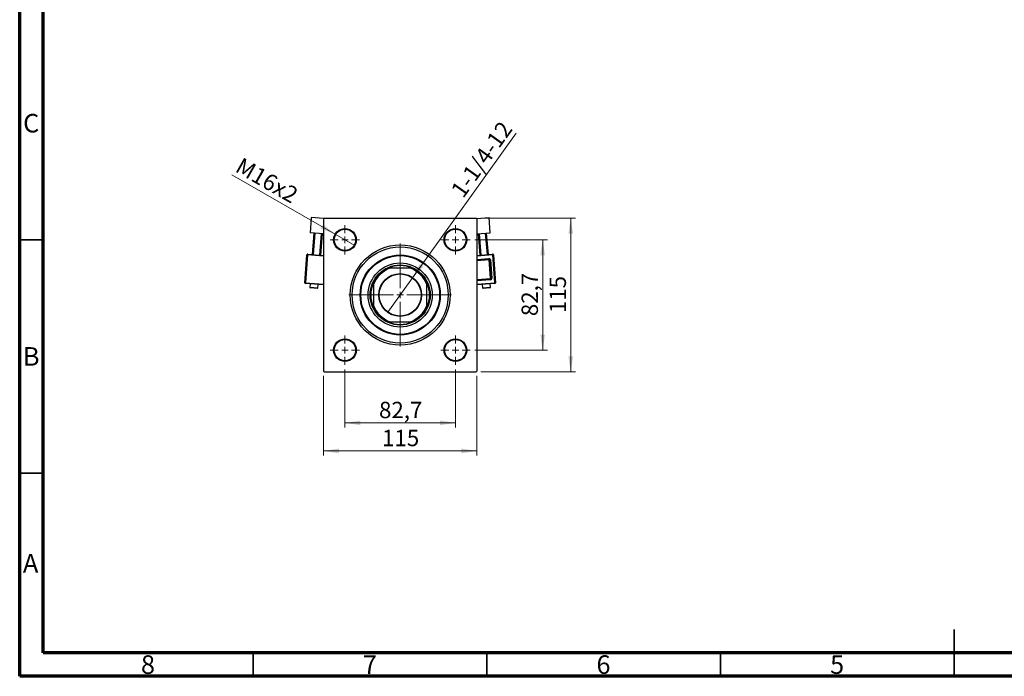
# Model space of a CAD drawing. Units: millimetres. Extents: x 15 to 441, y 5 to 292.
# Drawn here: x 15 to 226, y 5 to 146 of the extents above; entities that cross this region are included whole.
import ezdxf

# ---------------------------------------------------------------- set-up
doc = ezdxf.new("R2010")
doc.units = ezdxf.units.MM
doc.styles.add('SLDTEXTSTYLE0', font='TXT', dxfattribs={"width": 0.75})
doc.dimstyles.new('SLDDIMSTYLE1', dxfattribs={"dimtxt": 3.5, "dimasz": 3.302, "dimexe": 0, "dimexo": 0.0625, "dimgap": 0.875, "dimtad": 1, "dimdec": 0, "dimlfac": 3.5, "dimrnd": 1e-09, "dimzin": 12, "dimdsep": 46, "dimtxsty": 'SLDTEXTSTYLE0', "dimsah": 1, "dimcen": 0.09, "dimadec": 0, "dimazin": 3, "dimtfac": 1, "dimtdec": 0, "dimtofl": 0, "dimtmove": 0, "dimatfit": 3, "dimfxl": 1, "dimfrac": 2, "dimtolj": 1, "dimtzin": 12, "dimarcsym": 0})
doc.dimstyles.new('SLDDIMSTYLE2', dxfattribs={"dimtxt": 3.5, "dimasz": 3.302, "dimexe": 0, "dimexo": 0.0625, "dimgap": 0.875, "dimtad": 1, "dimdec": 1, "dimlfac": 3.5, "dimrnd": 1e-09, "dimzin": 12, "dimdsep": 46, "dimtxsty": 'SLDTEXTSTYLE0', "dimblk1": 'NONE', "dimsah": 1, "dimcen": 0, "dimadec": 0, "dimazin": 3, "dimtfac": 1, "dimtdec": 1, "dimtmove": 0, "dimatfit": 3, "dimldrblk": 'NONE', "dimfxl": 1, "dimfrac": 2, "dimtolj": 1, "dimtzin": 12, "dimarcsym": 0})
doc.dimstyles.new('SLDDIMSTYLE3', dxfattribs={"dimtxt": 3.5, "dimasz": 3.302, "dimexe": 0, "dimexo": 0.0625, "dimgap": 0.875, "dimtad": 1, "dimdec": 1, "dimlfac": 3.5, "dimrnd": 1e-09, "dimzin": 12, "dimdsep": 46, "dimtxsty": 'SLDTEXTSTYLE0', "dimsah": 1, "dimcen": 0.09, "dimadec": 0, "dimazin": 3, "dimtfac": 1, "dimtdec": 1, "dimtmove": 0, "dimatfit": 0, "dimfxl": 1, "dimfrac": 2, "dimtolj": 1, "dimtzin": 12, "dimarcsym": 0})

# ---------------------------------------------------------------- blocks, each defined once
blk = doc.blocks.new('_D_8')
at = {"color": 7, "linetype": 'Continuous', "lineweight": 0}
for q in [(121.26, 121.31), (93.82, 83.01)]:
    blk.add_line((99.06, 90.33), q, dxfattribs=at)
at = {"color": 7, "linetype": 'Continuous', "lineweight": 18}
blk.add_solid([(99.06, 90.33), (101.39, 92.71), (100.57, 93.31)], dxfattribs=at)
at = {"color": 7, "linetype": 'Continuous', "lineweight": 18, "insert": (107.07, 109.24), "char_height": 3.5, "attachment_point": 1, "rotation": 54.3843, "style": 'SLDTEXTSTYLE0'}
blk.add_mtext('1-1/4-12', dxfattribs=at)
blk = doc.blocks.new('_None')
blk = doc.blocks.new('_D_9')
at = {"color": 7, "linetype": 'Continuous', "lineweight": 0}
for q in [(60.4, 112.38), (86.73, 97.27)]:
    blk.add_line((82.52, 99.69), q, dxfattribs=at)
at = {"color": 7, "linetype": 'Continuous', "lineweight": 18}
blk.add_solid([(82.52, 99.69), (79.91, 101.77), (79.4, 100.89)], dxfattribs=at)
at = {"color": 7, "linetype": 'Continuous', "lineweight": 18, "insert": (62.63, 116.27), "char_height": 3.5, "attachment_point": 1, "rotation": 330.1564, "style": 'SLDTEXTSTYLE0'}
blk.add_mtext('M16x2', dxfattribs=at)
blk = doc.blocks.new('_D_10')
at = {"color": 7, "linetype": 'Continuous', "lineweight": 0}
for p, q in [((112.4, 98.48), (127.94, 98.48)), ((126.94, 74.85), (126.94, 98.48)), ((112.4, 74.85), (127.94, 74.85))]:
    blk.add_line(p, q, dxfattribs=at)
at = {"color": 7, "linetype": 'Continuous', "lineweight": 18}
for points in [[(126.94, 98.48), (126.43, 95.18), (127.44, 95.18)], [(126.94, 74.85), (127.44, 78.15), (126.43, 78.15)]]:
    blk.add_solid(points, dxfattribs=at)
at = {"color": 7, "linetype": 'Continuous', "lineweight": 18, "insert": (122.42, 82.14), "char_height": 3.5, "attachment_point": 1, "rotation": 90, "style": 'SLDTEXTSTYLE0'}
blk.add_mtext('82,7', dxfattribs=at)
blk = doc.blocks.new('_D_11')
at = {"color": 7, "linetype": 'Continuous', "lineweight": 0}
for p, q in [((113.72, 103.1), (133.94, 103.1)), ((132.94, 70.24), (132.94, 103.1)), ((113.72, 70.24), (133.94, 70.24))]:
    blk.add_line(p, q, dxfattribs=at)
at = {"color": 7, "linetype": 'Continuous', "lineweight": 18}
for points in [[(132.94, 103.1), (132.43, 99.79), (133.44, 99.79)], [(132.94, 70.24), (133.44, 73.54), (132.43, 73.54)]]:
    blk.add_solid(points, dxfattribs=at)
at = {"color": 7, "linetype": 'Continuous', "lineweight": 18, "insert": (128.42, 82.79), "char_height": 3.5, "attachment_point": 1, "rotation": 90, "style": 'SLDTEXTSTYLE0'}
blk.add_mtext('115', dxfattribs=at)
blk = doc.blocks.new('_D_12')
at = {"color": 7, "linetype": 'Continuous', "lineweight": 0}
for p, q in [((84.62, 70.71), (84.62, 58.27)), ((108.25, 70.71), (108.25, 58.27)), ((84.62, 59.27), (108.25, 59.27))]:
    blk.add_line(p, q, dxfattribs=at)
at = {"color": 7, "linetype": 'Continuous', "lineweight": 18}
for points in [[(84.62, 59.27), (87.93, 58.77), (87.93, 59.78)], [(108.25, 59.27), (104.95, 59.78), (104.95, 58.77)]]:
    blk.add_solid(points, dxfattribs=at)
at = {"color": 7, "linetype": 'Continuous', "lineweight": 18, "insert": (91.91, 63.79), "char_height": 3.5, "attachment_point": 1, "style": 'SLDTEXTSTYLE0'}
blk.add_mtext('82,7', dxfattribs=at)
blk = doc.blocks.new('_D_13')
at = {"color": 7, "linetype": 'Continuous', "lineweight": 0}
for p, q in [((80.01, 69.38), (80.01, 52.27)), ((112.87, 69.38), (112.87, 52.27)), ((80.01, 53.27), (112.87, 53.27))]:
    blk.add_line(p, q, dxfattribs=at)
at = {"color": 7, "linetype": 'Continuous', "lineweight": 18}
for points in [[(80.01, 53.27), (83.31, 52.77), (83.31, 53.78)], [(112.87, 53.27), (109.56, 53.78), (109.56, 52.77)]]:
    blk.add_solid(points, dxfattribs=at)
at = {"color": 7, "linetype": 'Continuous', "lineweight": 18, "insert": (92.56, 57.79), "char_height": 3.5, "attachment_point": 1, "style": 'SLDTEXTSTYLE0'}
blk.add_mtext('115', dxfattribs=at)
blk = doc.blocks.new('SW_CENTERMARKSYMBOL_1')
at = {"color": 0, "linetype": 'Continuous', "lineweight": 18}
for p, q in [((0, 1.43), (0, 3.14)), ((-1.43, 0), (-3.14, 0)), ((0, 0), (-0.71, 0)), ((0, 0), (0, 0.71)), ((0, 0), (0, -0.71)), ((0, 0), (0.71, 0)), ((1.43, 0), (3.14, 0)), ((0, -1.43), (0, -3.14))]:
    blk.add_line(p, q, dxfattribs=at)
blk = doc.blocks.new('SW_CENTERMARKSYMBOL_2')
at = {"color": 0, "linetype": 'Continuous', "lineweight": 18}
for p, q in [((0, 1.43), (0, 3.14)), ((-1.43, 0), (-3.14, 0)), ((0, 0), (-0.71, 0)), ((0, 0), (0, 0.71)), ((0, 0), (0, -0.71)), ((0, 0), (0.71, 0)), ((1.43, 0), (3.14, 0)), ((0, -1.43), (0, -3.14))]:
    blk.add_line(p, q, dxfattribs=at)
blk = doc.blocks.new('SW_CENTERMARKSYMBOL_3')
at = {"color": 0, "linetype": 'Continuous', "lineweight": 18}
for p, q in [((0, 1.43), (0, 3.14)), ((-1.43, 0), (-3.14, 0)), ((0, 0), (-0.71, 0)), ((0, 0), (0, 0.71)), ((0, 0), (0, -0.71)), ((0, 0), (0.71, 0)), ((1.43, 0), (3.14, 0)), ((0, -1.43), (0, -3.14))]:
    blk.add_line(p, q, dxfattribs=at)
blk = doc.blocks.new('SW_CENTERMARKSYMBOL_4')
at = {"color": 0, "linetype": 'Continuous', "lineweight": 18}
for p, q in [((0, 1.43), (0, 3.14)), ((-1.43, 0), (-3.14, 0)), ((0, 0), (-0.71, 0)), ((0, 0), (0, 0.71)), ((0, 0), (0, -0.71)), ((0, 0), (0.71, 0)), ((1.43, 0), (3.14, 0)), ((0, -1.43), (0, -3.14))]:
    blk.add_line(p, q, dxfattribs=at)
blk = doc.blocks.new('SW_CENTERMARKSYMBOL_5')
at = {"color": 0, "linetype": 'Continuous', "lineweight": 18}
for p, q in [((0, 1.43), (0, 11)), ((-1.43, 0), (-11, 0)), ((0, 0), (-0.71, 0)), ((0, 0), (0, 0.71)), ((0, 0), (0, -0.71)), ((0, 0), (0.71, 0)), ((1.43, 0), (11, 0)), ((0, -1.43), (0, -11))]:
    blk.add_line(p, q, dxfattribs=at)

msp = doc.modelspace()

# ---------------------------------------------------------------- linework, layer by layer
at = {"color": 7, "linetype": 'Continuous', "lineweight": 70}
for p, q in [((15, 5), (15, 292)), ((20, 10), (20, 287)), ((410, 10), (20, 10)), ((415, 5), (15, 5))]:
    msp.add_line(p, q, dxfattribs=at)
at = {"color": 7, "linetype": 'Continuous', "lineweight": 25}
for p, q in [((77.404, 103.235), (77.146, 99.959)), ((80.081, 103.024), (77.404, 103.235)), ((80.153, 103.096), (80.01, 102.953)), ((80.01, 102.953), (80.01, 70.381)), ((80.153, 103.096), (112.724, 103.096)), ((112.867, 102.953), (112.724, 103.096)), ((112.796, 103.024), (115.473, 103.235)), ((112.867, 102.953), (112.867, 70.381)), ((115.731, 99.959), (115.473, 103.235)), ((80.01, 99.733), (77.146, 99.959)), ((77.641, 95.335), (78, 99.892)), ((78.142, 99.881), (77.783, 95.323)), ((79.207, 95.211), (79.567, 99.768)), ((79.709, 99.757), (79.35, 95.2)), ((112.867, 99.733), (115.731, 99.959)), ((113.527, 95.2), (113.167, 99.757)), ((113.31, 99.768), (113.669, 95.211)), ((115.093, 95.323), (114.734, 99.881)), ((114.876, 99.892), (115.236, 95.335)), ((76.019, 89.301), (76.49, 95.282)), ((76.633, 95.271), (76.161, 89.289)), ((76.49, 95.282), (76.633, 95.271)), ((76.644, 95.413), (76.633, 95.271)), ((76.644, 95.413), (80.01, 95.148)), ((112.867, 95.148), (116.233, 95.413)), ((116.233, 95.413), (116.244, 95.271)), ((116.244, 95.271), (116.386, 95.282)), ((116.715, 89.289), (116.244, 95.271)), ((116.386, 95.282), (116.858, 89.301)), ((112.867, 94.145), (115.457, 94.349)), ((115.446, 94.491), (115.457, 94.349)), ((115.457, 94.349), (115.468, 94.207)), ((115.468, 94.207), (115.61, 94.218)), ((115.782, 90.219), (115.468, 94.207)), ((115.753, 94.229), (115.61, 94.218)), ((115.61, 94.218), (115.925, 90.23)), ((115.753, 94.229), (116.067, 90.241)), ((93.82, 92.381), (94.184, 92.381)), ((98.692, 92.381), (94.184, 92.381)), ((98.692, 92.381), (99.057, 92.381)), ((76.019, 89.301), (76.161, 89.289)), ((76.15, 89.147), (76.161, 89.289)), ((80.01, 88.843), (76.15, 89.147)), ((77.147, 89.068), (77.091, 88.356)), ((78.8, 88.222), (78.856, 88.934)), ((90.724, 88.921), (90.724, 89.286)), ((90.724, 88.921), (90.724, 84.413)), ((102.153, 89.286), (102.153, 88.921)), ((102.153, 84.413), (102.153, 88.921)), ((115.794, 90.077), (112.867, 89.846)), ((116.727, 89.147), (112.867, 88.843)), ((114.021, 88.934), (114.077, 88.222)), ((115.786, 88.356), (115.73, 89.068)), ((115.925, 90.23), (115.782, 90.219)), ((115.782, 90.219), (115.794, 90.077)), ((115.794, 90.077), (115.805, 89.934)), ((115.925, 90.23), (116.067, 90.241)), ((116.715, 89.289), (116.858, 89.301)), ((116.715, 89.289), (116.727, 89.147)), ((78.646, 88.09), (77.222, 88.203)), ((115.655, 88.203), (114.231, 88.09)), ((90.724, 84.049), (90.724, 84.413)), ((102.153, 84.413), (102.153, 84.049)), ((94.184, 80.953), (93.82, 80.953)), ((94.184, 80.953), (98.692, 80.953)), ((99.057, 80.953), (98.692, 80.953)), ((80.01, 70.381), (80.153, 70.239)), ((80.153, 70.239), (112.724, 70.239)), ((112.724, 70.239), (112.867, 70.381))]:
    msp.add_line(p, q, dxfattribs=at)
at = {"color": 7, "linetype": 'Continuous', "lineweight": 35}
for p, q in [((20, 98.5), (15, 98.5)), ((20, 48.5), (15, 48.5)), ((215, 5), (215, 15)), ((65, 10), (65, 5)), ((115, 10), (115, 5)), ((165, 10), (165, 5)), ((215, 10), (215, 5))]:
    msp.add_line(p, q, dxfattribs=at)
at = {"color": 8, "linetype": 'Continuous', "lineweight": 25}
for p, q in [((80.01, 95.005), (76.633, 95.271)), ((116.244, 95.271), (112.867, 95.005)), ((112.867, 94.288), (115.446, 94.491)), ((115.468, 94.207), (112.867, 94.001)), ((76.161, 89.289), (80.01, 88.986)), ((112.867, 89.989), (115.782, 90.219)), ((115.805, 89.934), (112.867, 89.702)), ((112.867, 88.986), (116.715, 89.289)), ((77.091, 88.356), (78.8, 88.222)), ((114.077, 88.222), (115.786, 88.356))]:
    msp.add_line(p, q, dxfattribs=at)
at = {"color": 7, "linetype": 'Continuous', "lineweight": 25}
for centre, radius in [((84.624, 98.481), 2.429), ((84.624, 98.481), 2.286), ((108.253, 98.481), 2.429), ((108.253, 98.481), 2.286), ((96.438, 86.667), 10.714), ((96.438, 86.667), 10.286), ((96.438, 86.667), 8.571), ((96.438, 86.667), 8.429), ((96.438, 86.667), 6.857), ((96.438, 86.667), 6.429), ((96.438, 86.667), 4.586), ((96.438, 86.667), 4.5), ((84.624, 74.853), 2.429), ((84.624, 74.853), 2.286), ((108.253, 74.853), 2.429), ((108.253, 74.853), 2.286)]:
    msp.add_circle(centre, radius, dxfattribs=at)
for centre, radius, start, end in [((76.633, 95.271), 0.143, 85.49205, 175.49205), ((116.244, 95.271), 0.143, 4.50795, 94.50795), ((96.438, 86.667), 6.286, 65.38002, 114.61998), ((115.468, 94.207), 0.286, 4.50795, 94.50795), ((115.468, 94.207), 0.143, 4.50795, 94.50795), ((96.438, 86.667), 6.286, 114.61998, 155.38002), ((96.438, 86.667), 6.143, 111.5289, 158.4711), ((96.438, 86.667), 6.143, 21.5289, 68.4711), ((96.438, 86.667), 6.286, 24.61998, 65.38002), ((76.161, 89.289), 0.143, 175.49205, 265.49205), ((96.438, 86.667), 6.286, 155.38002, 204.61998), ((96.438, 86.667), 6.286, 335.38002, 24.61998), ((115.782, 90.219), 0.143, 274.50795, 4.50795), ((115.782, 90.219), 0.286, 274.50795, 4.50795), ((116.715, 89.289), 0.143, 274.50795, 4.50795), ((77.233, 88.345), 0.143, 175.49205, 265.49205), ((78.657, 88.233), 0.143, 265.49205, 355.49205), ((114.219, 88.233), 0.143, 184.50795, 274.50795), ((115.644, 88.345), 0.143, 274.50795, 4.50795), ((96.438, 86.667), 6.143, 201.5289, 248.4711), ((96.438, 86.667), 6.143, 291.5289, 338.4711), ((96.438, 86.667), 6.286, 204.61998, 245.38002), ((96.438, 86.667), 6.286, 294.61998, 335.38002), ((96.438, 86.667), 6.286, 245.38002, 294.61998)]:
    msp.add_arc(centre, radius, start, end, dxfattribs=at)

# ---------------------------------------------------------------- block references
at = {"color": 7, "linetype": 'Continuous', "lineweight": 0}
for name, p in [('SW_CENTERMARKSYMBOL_2', (84.624, 98.481)), ('SW_CENTERMARKSYMBOL_1', (108.253, 98.481)), ('SW_CENTERMARKSYMBOL_5', (96.438, 86.667)), ('SW_CENTERMARKSYMBOL_3', (84.624, 74.853)), ('SW_CENTERMARKSYMBOL_4', (108.253, 74.853))]:
    msp.add_blockref(name, p, dxfattribs=at)

# ---------------------------------------------------------------- texts
at = {"color": 7, "linetype": 'Continuous', "lineweight": 0, "char_height": 3.969, "attachment_point": 2, "style": 'SLDTEXTSTYLE0'}
for s, insert in [('C', (17.459, 125.446)), ('B', (17.471, 75.496)), ('A', (17.34, 31.196)), ('8', (42.46, 9.496)), ('7', (89.96, 9.496)), ('6', (139.96, 9.496)), ('5', (189.96, 9.496))]:
    msp.add_mtext(s, dxfattribs=dict(at, insert=insert))

# ---------------------------------------------------------------- dimensions: what is measured, and where the dimension line sits
at = {"color": 7, "linetype": 'Continuous', "lineweight": 18}
for p1, p2, text, picture, middle in [((93.818, 83.009), (99.059, 90.325), '1-1/4-12', '_D_8', (116.061, 114.06)), ((86.73, 97.273), (82.517, 99.69), 'M16x2', '_D_9', (66.437, 108.915))]:
    dim = msp.add_diameter_dim_2p(p1=p1, p2=p2, text=text, dimstyle='SLDDIMSTYLE2', override={"dimpost": '<>'}, dxfattribs=at)
    dim.commit()
    dim.dimension.update_dxf_attribs({"geometry": picture, "text_midpoint": middle, "dimtype": 163})
for base, p1, p2, dimstyle, picture, middle in [((132.936, 103.096), (112.724, 70.239), (112.724, 103.096), 'SLDDIMSTYLE1', '_D_11', (132.936, 86.667)), ((126.936, 98.481), (111.395, 74.853), (111.395, 98.481), 'SLDDIMSTYLE3', '_D_10', (126.936, 86.667))]:
    dim = msp.add_linear_dim(base=base, p1=p1, p2=p2, angle=90, dimstyle=dimstyle, dxfattribs=at)
    dim.commit()
    dim.dimension.update_dxf_attribs({"geometry": picture, "text_midpoint": middle, "dimtype": 160})
for base, p1, p2, dimstyle, picture, middle in [((108.253, 59.274), (84.624, 71.71), (108.253, 71.71), 'SLDDIMSTYLE3', '_D_12', (96.438, 59.274)), ((112.867, 53.274), (80.01, 70.381), (112.867, 70.381), 'SLDDIMSTYLE1', '_D_13', (96.438, 53.274))]:
    dim = msp.add_linear_dim(base=base, p1=p1, p2=p2, dimstyle=dimstyle, dxfattribs=at)
    dim.commit()
    dim.dimension.update_dxf_attribs({"geometry": picture, "text_midpoint": middle, "dimtype": 160})

doc.saveas('drawing.dxf')
